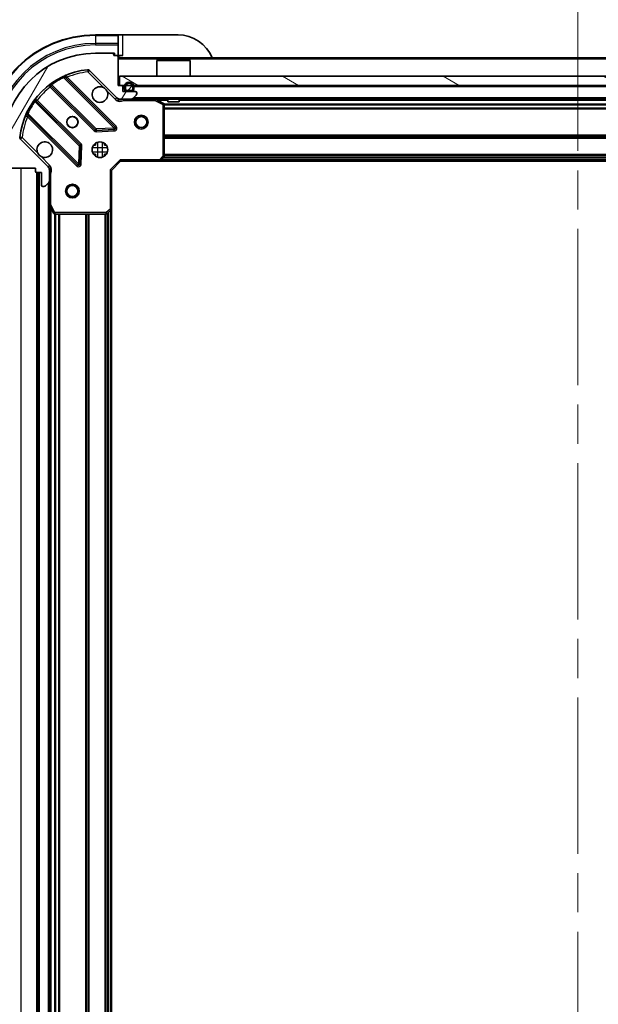
# Model space of a CAD drawing. Units: millimetres. Extents: x 0 to 9248, y 0 to 1686.
# Drawn here: x 2551 to 2677, y 1216 to 1430 of the extents above; entities that cross this region are included whole.
import ezdxf

# ---------------------------------------------------------------- set-up
doc = ezdxf.new("R2010")
doc.units = ezdxf.units.MM
doc.header["$LTSCALE"] = 6
doc.linetypes.add('CHAIN', pattern=[0.35429999999999995, 0.2362, -0.0295, 0.0591, -0.0295])
doc.layers.add('Centerline (ISO)', color=7, linetype='Continuous', lineweight=18, true_color=0x80ffff)
doc.layers.add('Hatch (ISO)', color=1, linetype='Continuous', lineweight=18, true_color=0xff0000)
doc.layers.add('Visible (ISO)', color=7, linetype='Continuous', lineweight=35)
doc.layers.add('Visible Narrow (ISO)', color=7, linetype='Continuous', lineweight=25)

msp = doc.modelspace()

# ---------------------------------------------------------------- hatches: boundary and pattern name
at = {"layer": 'Hatch (ISO)'}
h = msp.add_hatch(dxfattribs=at)
h.set_pattern_fill('ANSI31', color=256, scale=139.7, angle=14.999977780745, style=0)
h.set_pattern_definition([(59.99997778074501, (2276.25, -43.99999999999982), (-15.12296522761323, 8.731255864673825), [])])
edge = h.paths.add_edge_path()
edge.add_line((2554.280755980914, 1397.905391401257), (2554.280755980914, 1397.205391401257))
edge.add_ellipse((2554.580755980914, 1397.205391401257), major_axis=(-3.33066907387547e-15, -0.2999999999999958), ratio=1, start_angle=270.0000000000006, end_angle=360.000000000004)
edge.add_line((2554.580755980914, 1396.905391401257), (2555.580755980914, 1396.905391401257))
edge.add_line((2555.580755980914, 1396.905391401257), (2555.580755980914, 1394.205391401257))
edge.add_ellipse((2555.880755980914, 1394.205391401257), major_axis=(2.220446049250313e-15, -0.3000000000000014), ratio=1, start_angle=269.9999999999996, end_angle=359.9999999999996)
edge.add_line((2555.880755980914, 1393.905391401257), (2556.073649199727, 1393.905391401257))
edge.add_ellipse((2556.073649199727, 1394.405391401257), major_axis=(0.4999999999999983, -2.49064543233217e-32), ratio=1, start_angle=270, end_angle=314.9999999999971)
edge.add_line((2556.427202590321, 1394.051838010664), (2557.134309371507, 1394.75894479185))
edge.add_ellipse((2556.780755980914, 1395.112498182443), major_axis=(0.3535533905932309, 0.3535533905932953), ratio=1, start_angle=269.9999999999991, end_angle=314.9999999999948)
edge.add_line((2557.280755980914, 1395.112498182443), (2557.280755980914, 1397.491177838884))
edge.add_ellipse((2556.280755980914, 1397.491177838884), major_axis=(1.110223024625157e-15, 1.000000000000001), ratio=1, start_angle=270.0000000000001, end_angle=315.0000000000001)
edge.add_line((2556.987862762101, 1398.19828462007), (2551.009877982738, 1404.176269399434))
edge.add_ellipse((2551.363431373331, 1404.529822790027), major_axis=(-0.3535533905933093, 0.3535533905932353), ratio=1, start_angle=39.172893488872376, end_angle=90.0000000000012, ccw=False)
edge.add_ellipse((2567.280755980914, 1402.905391401257), major_axis=(1.675194869668967, 16.41474100157035), ratio=1, start_angle=11.654213022238594, end_angle=89.99999999999989, ccw=False)
edge.add_ellipse((2565.656324592144, 1418.82271600884), major_axis=(0.4974163939869647, 0.05076348089907535), ratio=1, start_angle=39.17289348887158, end_angle=90.00000000000239, ccw=False)
edge.add_line((2566.009877982737, 1419.176269399434), (2571.9878627621, 1413.19828462007))
edge.add_ellipse((2572.694969543287, 1413.905391401257), major_axis=(0.7071067811865551, -0.707106781186553), ratio=1, start_angle=269.9999999999999, end_angle=314.9999999999999)
edge.add_line((2572.694969543287, 1412.905391401257), (2575.073649199727, 1412.905391401257))
edge.add_ellipse((2575.073649199727, 1413.405391401257), major_axis=(0.4999999999999849, -6.661338147750939e-15), ratio=1, start_angle=270.0000000000007, end_angle=314.9999999999964)
edge.add_line((2575.427202590321, 1413.051838010664), (2576.134309371507, 1413.75894479185))
edge.add_ellipse((2575.780755980914, 1414.112498182443), major_axis=(0.3535533905932665, 0.3535533905932909), ratio=1, start_angle=270.0000000000009, end_angle=315.0000000000021)
edge.add_line((2576.280755980914, 1414.112498182443), (2576.280755980914, 1414.305391401257))
edge.add_ellipse((2575.980755980914, 1414.305391401257), major_axis=(-1.110223024625157e-15, 0.3000000000000025), ratio=1, start_angle=269.9999999999998, end_angle=359.9999999999998)
edge.add_line((2575.980755980914, 1414.605391401257), (2573.280755980914, 1414.605391401257))
edge.add_line((2573.280755980914, 1414.605391401257), (2573.280755980914, 1415.605391401257))
edge.add_ellipse((2572.980755980914, 1415.605391401257), major_axis=(4.440892098500625e-15, 0.2999999999999969), ratio=1, start_angle=270.0000000000076, end_angle=360.0000000000042)
edge.add_line((2572.980755980914, 1415.905391401257), (2572.280755980914, 1415.905391401257))
edge.add_line((2572.280755980914, 1415.905391401257), (2572.280755980914, 1422.105391401257))
edge.add_ellipse((2571.980755980914, 1422.105391401257), major_axis=(-2.220446049250313e-15, 0.3000000000000014), ratio=1, start_angle=270.0000000000064, end_angle=359.9999999999996)
edge.add_line((2571.980755980914, 1422.405391401257), (2571.280755980914, 1422.405391401257))
edge.add_line((2571.280755980914, 1422.405391401257), (2571.280755980914, 1422.605391401257))
edge.add_ellipse((2570.980755980914, 1422.605391401257), major_axis=(2.220446049250313e-15, 0.299999999999998), ratio=1, start_angle=270.0000000000004, end_angle=360.0000000000004)
edge.add_line((2570.980755980914, 1422.905391401257), (2567.280755980914, 1422.905391401257))
edge.add_ellipse((2567.280755980914, 1402.905391401257), major_axis=(-20, -8.88178419700125e-15), ratio=1, start_angle=270, end_angle=360)
edge.add_line((2547.280755980914, 1402.905391401257), (2547.280755980914, 1399.205391401257))
edge.add_ellipse((2547.580755980914, 1399.205391401257), major_axis=(-1.924424461240781e-32, -0.3000000000000003), ratio=1, start_angle=270, end_angle=360)
edge.add_line((2547.580755980914, 1398.905391401257), (2547.780755980914, 1398.905391401257))
edge.add_line((2547.780755980914, 1398.905391401257), (2547.780755980914, 1398.205391401257))
edge.add_ellipse((2548.080755980914, 1398.205391401257), major_axis=(3.330669073875478e-15, -0.3000000000000025), ratio=1, start_angle=269.9999999999994, end_angle=359.9999999999994)
edge.add_line((2548.080755980914, 1397.905391401257), (2554.280755980914, 1397.905391401257))
h = msp.add_hatch(dxfattribs=at)
h.set_pattern_fill('ANSI31', color=256, scale=139.7, angle=105.00024553567, style=0)
h.set_pattern_definition([(150.00024553567, (2276.25, -43.99999999999982), (-8.731185191861321, -15.12300603039692), [])])
h.paths.add_polyline_path([(2772.030755980914, 1415.905391401257), (2772.030755980914, 1417.905391401257), (2572.530755980914, 1417.905391401257), (2572.530755980914, 1415.905391401257)])
h = msp.add_hatch(dxfattribs=at)
h.set_pattern_fill('ANSI31', color=256, scale=139.7, style=0)
h.set_pattern_definition([(45, (2276.25, -43.99999999999982), (-12.34785216647009, 12.34785216647009), [])])
edge = h.paths.add_edge_path()
edge.add_ellipse((2574.130755980914, 1415.105391401257), major_axis=(2.029626466892864e-16, -0.3000000000000001), ratio=1, start_angle=269.9999999999999, end_angle=359.9999999999999)
edge.add_line((2574.130755980914, 1414.805391401257), (2575.130755980914, 1414.805391401257))
edge.add_ellipse((2575.130755980914, 1415.105391401257), major_axis=(0.2999999999999997, -1.43982048506075e-16), ratio=1, start_angle=269.9999999999966, end_angle=360.0000000000001)
edge.add_line((2575.430755980914, 1415.105391401257), (2575.430755980914, 1415.605391401257))
edge.add_ellipse((2574.630755980914, 1415.605391401257), major_axis=(-6.092892784380421e-17, 0.8000000000000002), ratio=1, start_angle=270, end_angle=450)
edge.add_line((2573.830755980914, 1415.605391401257), (2573.830755980914, 1415.105391401257))

# ---------------------------------------------------------------- linework, layer by layer
at = {"layer": 'Centerline (ISO)', "linetype": 'CHAIN', "ltscale": 23.99096870422363}
msp.add_line((2672.280755980914, 1435.655391401257), (2672.280755980915, 980.155391401257), dxfattribs=at)
at = {"layer": 'Visible (ISO)'}
for p, q in [((2572.280755980914, 1426.905391401257), (2567.280755980914, 1426.905391401257)), ((2573.280755980914, 1426.905391401257), (2572.280755980914, 1426.905391401257)), ((2572.280755980914, 1426.905391401257), (2572.280755980914, 1426.75894479185)), ((2572.280755980914, 1425.051838010664), (2572.280755980914, 1426.75894479185)), ((2573.280755980914, 1426.905391401257), (2585.280755980913, 1426.905391401257)), ((2572.280755980914, 1425.051838010664), (2572.280755980914, 1424.69828462007)), ((2572.280755980914, 1422.405391401257), (2572.280755980914, 1424.69828462007)), ((2570.980755980914, 1422.905391401257), (2567.280755980914, 1422.905391401257)), ((2570.980755980914, 1422.905391401257), (2571.480755980914, 1422.905391401257)), ((2571.280755980914, 1422.405391401257), (2571.280755980914, 1422.605391401257)), ((2571.980755980914, 1422.405391401257), (2571.280755980914, 1422.405391401257)), ((2571.480755980914, 1422.905391401257), (2571.480755980914, 1422.405391401257)), ((2571.980755980914, 1422.405391401257), (2572.280755980914, 1422.405391401257)), ((2572.280755980914, 1422.405391401257), (2573.280755980914, 1422.405391401257)), ((2572.280755980914, 1415.905391401257), (2572.280755980914, 1422.105391401257)), ((2772.280755980914, 1421.905391401257), (2572.280755980914, 1421.905391401257)), ((2580.780755980915, 1421.405391401257), (2580.680755980915, 1421.305391401257)), ((2587.880755980915, 1421.305391401257), (2580.680755980915, 1421.305391401257)), ((2580.680755980915, 1417.905391401257), (2580.680755980915, 1421.305391401257)), ((2580.780755980915, 1421.405391401257), (2587.780755980915, 1421.405391401257)), ((2587.780755980915, 1421.405391401257), (2587.880755980915, 1421.305391401257)), ((2587.880755980915, 1417.905391401257), (2587.880755980915, 1421.305391401257)), ((2566.009877982737, 1419.176269399434), (2571.987862762101, 1413.19828462007)), ((2571.59157947989, 1406.794567902281), (2560.768238969466, 1417.617908412705)), ((2772.030755980914, 1417.905391401257), (2572.530755980915, 1417.905391401257)), ((2572.530755980915, 1417.905391401257), (2572.530755980915, 1415.905391401257)), ((2557.538233092174, 1415.898166821691), (2567.237668183552, 1406.198731730313)), ((2572.980755980914, 1415.905391401257), (2572.280755980914, 1415.905391401257)), ((2572.530755980915, 1415.905391401257), (2772.030755980914, 1415.905391401257)), ((2573.280755980914, 1414.605391401257), (2573.280755980914, 1415.605391401257)), ((2575.980755980914, 1414.605391401257), (2573.280755980914, 1414.605391401257)), ((2573.630755980914, 1415.605391401257), (2573.630755980914, 1415.105391401257)), ((2573.830755980914, 1415.605391401257), (2573.830755980914, 1415.105391401257)), ((2573.830755980914, 1415.105391401257), (2573.830755980914, 1415.605391401257)), ((2574.130755980914, 1414.805391401257), (2575.130755980914, 1414.805391401257)), ((2575.130755980914, 1414.805391401257), (2574.130755980914, 1414.805391401257)), ((2574.130755980914, 1414.605391401257), (2575.130755980914, 1414.605391401257)), ((2575.430755980914, 1415.105391401257), (2575.430755980914, 1415.605391401257)), ((2575.430755980914, 1415.605391401257), (2575.430755980914, 1415.105391401257)), ((2575.630755980914, 1415.105391401257), (2575.630755980914, 1415.605391401257)), ((2563.987415651858, 1402.948479198619), (2554.28798056048, 1412.647914289996)), ((2572.280755980914, 1412.995211680133), (2572.280755980914, 1412.905391401257)), ((2572.694969543287, 1412.905391401257), (2572.280755980914, 1412.905391401257)), ((2572.280755980914, 1412.904913064225), (2572.280755980914, 1412.555125861492)), ((2572.694969543287, 1412.905391401257), (2575.073649199727, 1412.905391401257)), ((2769.4878627621, 1412.905391401257), (2575.073649199727, 1412.905391401257)), ((2575.427202590321, 1413.051838010664), (2576.134309371507, 1413.75894479185)), ((2576.280755980914, 1414.112498182443), (2576.280755980914, 1414.305391401257)), ((2582.114920059564, 1411.988309361932), (2580.344099666314, 1412.873719558557)), ((2583.030755980915, 1412.905391401257), (2583.030755980915, 1412.305391401257)), ((2585.530755980915, 1412.905391401257), (2585.530755980915, 1412.305391401257)), ((2582.280755980914, 1400.523609477636), (2582.280755980914, 1411.719981204632)), ((2583.030755980915, 1412.305391401257), (2585.530755980915, 1412.305391401257)), ((2552.568238969466, 1409.417908412705), (2563.39157947989, 1398.594567902281)), ((2567.462886034118, 1406.111149298195), (2571.392533261744, 1406.28272140145)), ((2556.987862762101, 1398.19828462007), (2551.009877982737, 1404.176269399434)), ((2563.90342598072, 1398.793614120427), (2564.074998083976, 1402.723261348053)), ((2566.905983272427, 1402.905391401257), (2567.280755980914, 1402.905391401257)), ((2567.280755980914, 1403.280164109744), (2567.280755980914, 1402.905391401257)), ((2569.280755980914, 1403.280164109744), (2569.280755980914, 1402.905391401257)), ((2569.280755980914, 1402.905391401257), (2569.655528689401, 1402.905391401257)), ((2566.905983272427, 1400.905391401257), (2567.280755980914, 1400.905391401257)), ((2567.280755980914, 1400.905391401257), (2567.280755980914, 1400.53061869277)), ((2569.280755980914, 1400.905391401257), (2569.655528689401, 1400.905391401257)), ((2569.280755980914, 1400.905391401257), (2569.280755980914, 1400.53061869277)), ((2572.656491912202, 1399.705391401257), (2572.780755980914, 1399.405391401257)), ((2581.436711564647, 1399.500735006545), (2582.200109029909, 1400.318953082924)), ((2548.080755980914, 1397.905391401257), (2554.280755980914, 1397.905391401257)), ((2554.280755980914, 1397.905391401257), (2554.280755980914, 1397.205391401257)), ((2557.190935702039, 1397.905391401257), (2557.631021520679, 1397.905391401257)), ((2557.280755980914, 1397.905391401257), (2557.280755980914, 1397.491177838884)), ((2557.280755980914, 1395.112498182443), (2557.280755980914, 1397.491177838884)), ((2570.780755980914, 1397.405391401257), (2570.480755980914, 1397.529655469969)), ((2570.780755980914, 1397.405391401257), (2572.780755980914, 1399.405391401257)), ((2570.780755980914, 1388.968788866518), (2570.780755980914, 1397.405391401257)), ((2572.780755980914, 1399.405391401257), (2581.217358515652, 1399.405391401257)), ((2763.344153446175, 1399.405391401257), (2581.217358515652, 1399.405391401257)), ((2554.580755980914, 1396.905391401257), (2555.580755980914, 1396.905391401257)), ((2554.780755980914, 1396.905391401257), (2554.780755980914, 1018.905391401264)), ((2555.580755980914, 1396.905391401257), (2555.580755980914, 1394.205391401257)), ((2555.880755980914, 1393.905391401257), (2556.073649199727, 1393.905391401257)), ((2556.427202590321, 1394.051838010664), (2557.134309371507, 1394.75894479185)), ((2557.280755980914, 1395.112498182443), (2557.280755980914, 1389.976211794507)), ((2557.280755980914, 1389.976211794507), (2557.280755980914, 1025.834571008014)), ((2557.312427823614, 1389.842047715857), (2558.197838020239, 1388.071227322607)), ((2570.780755980913, 1388.968788866519), (2570.780755980913, 1026.841993936002)), ((2558.466166177539, 1387.905391401257), (2569.662537904535, 1387.905391401257)), ((2569.867194299247, 1387.986038352262), (2570.685412375626, 1388.749435817524))]:
    msp.add_line(p, q, dxfattribs=at)
for centre, radius in [((2562.280755980914, 1407.905391401257), 1.2295), ((2562.280755980914, 1407.905391401257), 1.193275), ((2577.280755980914, 1407.905391401257), 1.5), ((2577.280755980914, 1407.905391401257), 1.193275), ((2568.280755980914, 1401.905391401257), 1.7), ((2562.280755980914, 1392.905391401251), 1.5), ((2562.280755980914, 1392.905391401251), 1.193275)]:
    msp.add_circle(centre, radius, dxfattribs=at)
for centre, radius, start, end in [((2567.280755980914, 1402.905391401257), 23.99999999999969, 90, 180), ((2585.280755980913, 1418.905391401257), 7.999999999999896, 22.02431283704355, 90), ((2567.280755980914, 1402.905391401257), 20, 90, 180), ((2570.980755980914, 1422.605391401257), 0.3, 0, 90), ((2571.980755980914, 1422.105391401257), 0.3, 0, 90), ((2572.780755980914, 1422.405391401257), 0.4999999999999936, 180, 270), ((2567.280755980914, 1402.905391401257), 16.5, 95.8271065111295, 174.1728934888797), ((2565.656324592144, 1418.82271600884), 0.5000000000000001, 44.99999999999505, 95.8271065111295), ((2560.980371003821, 1417.830040447061), 0.3, 112.8868583965109, 224.999999999995), ((2557.326101057819, 1415.686034787335), 0.300000000000002, 44.99999999999851, 127.9144996875405), ((2568.280755980914, 1413.905391401257), 1.7, 62.49982881929969, 27.50017118070465), ((2572.980755980914, 1415.605391401257), 0.3, 0, 90), ((2574.630755980914, 1415.605391401257), 1.000000000000004, 0, 180), ((2574.130755980914, 1415.105391401257), 0.5000000000000022, 180, 270), ((2574.630755980914, 1415.605391401257), 0.8000000000000002, 0, 180), ((2574.630755980914, 1415.605391401257), 0.800000000000003, 0, 180), ((2574.130755980914, 1415.105391401257), 0.2999999999999999, 180, 270), ((2574.130755980914, 1415.105391401257), 0.3000000000000012, 180, 270), ((2575.130755980914, 1415.105391401257), 0.2999999999999997, 270, 0), ((2575.130755980914, 1415.105391401257), 0.3000000000000012, 270, 0), ((2575.130755980914, 1415.105391401257), 0.5000000000000022, 270, 0), ((2575.980755980914, 1414.305391401257), 0.3, 0, 90), ((2554.500112594836, 1412.860046324352), 0.2999999999999981, 142.0855003124558, 224.9999999999817), ((2572.694969543287, 1413.905391401257), 1, 224.9999999999961, 270), ((2575.073649199727, 1413.405391401257), 0.5000000000000001, 270, 315.0000000000028), ((2575.780755980914, 1414.112498182443), 0.5000000000000001, 315.0000000000009, 0), ((2580.209935587664, 1412.605391401257), 0.3, 63.43494882293211, 90), ((2581.980755980914, 1411.719981204632), 0.3, 0, 63.43494882290708), ((2552.356106935109, 1409.205776378349), 0.3000000000000011, 44.99999999999851, 157.1131416034758), ((2567.449800217908, 1406.410863764669), 0.3000000000000001, 224.999999999995, 272.4999999999921), ((2571.379447445534, 1406.582435867925), 0.299999999999998, 272.4999999999921, 44.99999999999505), ((2551.363431373331, 1404.529822790027), 0.5000000000000002, 174.1728934888858, 224.9999999999972), ((2556.280755980914, 1401.905391401257), 1.7, 242.4998288192987, 207.5001711807046), ((2563.775283617502, 1402.736347164263), 0.3000000000000011, 357.4999999999872, 44.99999999999203), ((2581.980755980914, 1400.523609477636), 0.2999999999999999, 316.9851427947925, 0), ((2556.280755980914, 1397.491177838884), 1, 0, 44.9999999999962), ((2563.603711514246, 1398.806699936637), 0.3, 224.9999999999985, 357.500000000025), ((2581.217358515652, 1399.705391401257), 0.3, 270, 316.9851427948135), ((2554.580755980914, 1397.205391401257), 0.3, 180, 270), ((2555.880755980914, 1394.205391401257), 0.3, 180, 270), ((2556.073649199727, 1394.405391401257), 0.5000000000000001, 270, 315.0000000000028), ((2556.780755980914, 1395.112498182443), 0.5000000000000001, 315.0000000000028, 0), ((2557.580755980914, 1389.976211794507), 0.3, 180, 206.5650511770863), ((2570.480755980914, 1388.968788866518), 0.3, 313.0148572051912, 0), ((2558.466166177539, 1388.205391401257), 0.3, 206.5650511770863, 270), ((2569.662537904535, 1388.205391401257), 0.300000000000003, 270, 313.0148572051912)]:
    msp.add_arc(centre, radius, start, end, dxfattribs=at)
for points, knots in [([(2569.065733128568, 1415.413307472416), (2569.22024032954, 1415.332300603525), (2569.363991473415, 1415.22631896479), (2569.601683544447, 1414.988626893758), (2569.707665183182, 1414.844875749883), (2569.788672052073, 1414.690368548911)], [0.278912593627154, 0.278912593627154, 0.278912593627154, 0.278912593627154, 0.3293346962055698, 0.3293346962055698, 0.3797567987839841, 0.3797567987839841, 0.3797567987839841, 0.3797567987839841]), ([(2555.49577883326, 1400.397475330097), (2555.341271632288, 1400.478482198989), (2555.197520488413, 1400.584463837724), (2554.95982841738, 1400.822155908756), (2554.853846778646, 1400.965907052631), (2554.772839909755, 1401.120414253603)], [0.278912593627149, 0.278912593627149, 0.278912593627149, 0.278912593627149, 0.3293346962055609, 0.3293346962055609, 0.3797567987839751, 0.3797567987839751, 0.3797567987839751, 0.3797567987839751])]:
    msp.add_open_spline(points, degree=3, knots=knots, dxfattribs=at)
at = {"layer": 'Visible Narrow (ISO)'}
for p, q in [((2567.280755980914, 1426.75894479185), (2567.280755980914, 1426.905391401257)), ((2567.280755980914, 1426.75894479185), (2572.280755980914, 1426.75894479185)), ((2567.280755980914, 1426.75894479185), (2567.280755980914, 1425.051838010664)), ((2573.280755980914, 1422.405391401257), (2573.280755980914, 1426.905391401257)), ((2572.280755980914, 1425.051838010664), (2567.280755980914, 1425.051838010664)), ((2567.280755980914, 1425.051838010664), (2567.280755980914, 1424.69828462007)), ((2567.280755980914, 1424.69828462007), (2572.280755980914, 1424.69828462007)), ((2571.238479391254, 1422.75894479185), (2571.480755980914, 1422.75894479185)), ((2772.280755980914, 1421.605391401257), (2572.280755980914, 1421.605391401257)), ((2565.605561111245, 1419.320132402827), (2565.656324592144, 1418.82271600884)), ((2565.656324592144, 1418.82271600884), (2566.009877982737, 1419.176269399434)), ((2560.393444937292, 1417.568438376167), (2560.265902140188, 1417.83997628311)), ((2560.393444937292, 1417.568438376167), (2571.379447445534, 1406.582435867925)), ((2560.921046744119, 1417.465100638051), (2561.133178778476, 1417.677232672407)), ((2571.803711514246, 1407.006699936637), (2561.133178778476, 1417.677232672407)), ((2565.656324592144, 1418.82271600884), (2569.065733128568, 1415.413307472416)), ((2557.680756532464, 1415.755643381401), (2557.468624498108, 1415.543511347045)), ((2557.468624498108, 1415.543511347045), (2567.025536149196, 1405.986599695957)), ((2557.635818361119, 1416.292892225169), (2557.811180863297, 1416.04948311928)), ((2567.449800217908, 1406.410863764669), (2557.811180863297, 1416.04948311928)), ((2569.788672052073, 1414.690368548911), (2571.634309371507, 1412.844731229477)), ((2573.630755980914, 1415.605391401257), (2573.280755980914, 1415.605391401257)), ((2768.930755980914, 1415.605391401257), (2575.630755980914, 1415.605391401257)), ((2554.136664262891, 1412.374966518874), (2553.893255157001, 1412.550329021052)), ((2554.43050400077, 1412.505390849707), (2554.642636035126, 1412.717522884063)), ((2564.199547686214, 1403.160611232975), (2554.642636035126, 1412.717522884063)), ((2571.634309371507, 1412.844731229477), (2571.987862762101, 1413.19828462007)), ((2573.443301020654, 1412.905391401257), (2573.443301020652, 1412.60539140126)), ((2573.443301020652, 1412.605391401257), (2580.209935587664, 1412.605391401257)), ((2768.980755980914, 1413.205391401257), (2575.580755980914, 1413.205391401257)), ((2580.209935587664, 1412.605391401257), (2580.209935587664, 1412.905391401257)), ((2580.344099666314, 1412.873719558557), (2580.209935587664, 1412.605391401257)), ((2580.209935587664, 1412.605391401257), (2581.980755980914, 1411.719981204632)), ((2583.030755980915, 1412.605391401257), (2580.880755980914, 1412.605391401257)), ((2759.030755980914, 1412.605391401257), (2585.530755980915, 1412.605391401257)), ((2554.136664262891, 1412.374966518874), (2563.775283617502, 1402.736347164263)), ((2581.980755980914, 1411.719981204632), (2582.114920059564, 1411.988309361932)), ((2581.980755980914, 1411.719981204632), (2581.980755980914, 1400.523609477636)), ((2582.280755980914, 1411.719981204632), (2581.980755980914, 1411.719981204632)), ((2762.286750909433, 1411.779655469969), (2582.274761052395, 1411.779655469969)), ((2762.280755980914, 1411.567523435613), (2582.280755980914, 1411.567523435613)), ((2762.280755980914, 1410.943259366901), (2582.280755980914, 1410.943259366901)), ((2762.280755980914, 1410.731127332545), (2582.280755980914, 1410.731127332545)), ((2552.346171099061, 1409.920245241983), (2552.617709006004, 1409.792702444878)), ((2552.72104674412, 1409.265100638051), (2552.508914709764, 1409.052968603695)), ((2552.508914709764, 1409.052968603695), (2563.179447445534, 1398.382435867925)), ((2563.603711514246, 1398.806699936637), (2552.617709006004, 1409.792702444878)), ((2567.025536149196, 1405.986599695957), (2567.237668183552, 1406.198731730313)), ((2567.237668183552, 1406.198731730313), (2567.449800217908, 1406.410863764669)), ((2571.379447445534, 1406.582435867925), (2567.449800217908, 1406.410863764669)), ((2567.449800217908, 1406.410863764669), (2567.462886034118, 1406.111149298195)), ((2567.462886034118, 1406.111149298195), (2567.475971850327, 1405.81143483172)), ((2567.475971850327, 1405.81143483172), (2571.405619077953, 1405.983006934976)), ((2571.379447445534, 1406.582435867925), (2571.59157947989, 1406.794567902281)), ((2571.392533261744, 1406.28272140145), (2571.379447445534, 1406.582435867925)), ((2571.405619077953, 1405.983006934976), (2571.392533261744, 1406.28272140145)), ((2571.59157947989, 1406.794567902281), (2571.803711514246, 1407.006699936637)), ((2551.363431373331, 1404.529822790027), (2550.866014979344, 1404.580586270926)), ((2551.009877982737, 1404.176269399434), (2551.363431373331, 1404.529822790027)), ((2554.772839909755, 1401.120414253603), (2551.363431373331, 1404.529822790027)), ((2762.280755980914, 1405.079655469969), (2582.280755980914, 1405.079655469969)), ((2762.280755980914, 1404.867523435613), (2582.280755980914, 1404.867523435613)), ((2762.280755980914, 1404.543259366901), (2582.280755980914, 1404.543259366901)), ((2762.280755980914, 1404.331127332545), (2582.280755980914, 1404.331127332545)), ((2563.775283617502, 1402.736347164263), (2563.603711514246, 1398.806699936637)), ((2563.775283617502, 1402.736347164263), (2563.987415651858, 1402.948479198619)), ((2564.074998083976, 1402.723261348053), (2563.775283617502, 1402.736347164263)), ((2563.987415651858, 1402.948479198619), (2564.199547686214, 1403.160611232975)), ((2564.374712550451, 1402.710175531844), (2564.074998083976, 1402.723261348053)), ((2564.203140447195, 1398.780528304218), (2564.374712550451, 1402.710175531844)), ((2566.655948299987, 1402.405391401257), (2569.905563661841, 1402.405391401257)), ((2567.780755980914, 1403.530199082184), (2567.780755980914, 1400.28058372033)), ((2568.780755980914, 1403.530199082184), (2568.780755980914, 1400.28058372033)), ((2557.341416152694, 1398.551838010664), (2555.49577883326, 1400.397475330097)), ((2566.655948299987, 1401.405391401257), (2569.905563661841, 1401.405391401257)), ((2570.480755980914, 1397.529655469969), (2572.656491912202, 1399.705391401257)), ((2581.217358515652, 1399.705391401257), (2572.656491912202, 1399.705391401257)), ((2581.980755980914, 1400.523609477636), (2581.217358515652, 1399.705391401257)), ((2581.217358515652, 1399.705391401257), (2581.436711564647, 1399.500735006545)), ((2581.217358515652, 1399.405391401257), (2581.217358515652, 1399.705391401257)), ((2762.933855980914, 1399.705391401257), (2581.627655980914, 1399.705391401257)), ((2762.583294357022, 1400.081127332545), (2581.978217604806, 1400.081127332545)), ((2582.200109029909, 1400.318953082924), (2581.980755980914, 1400.523609477636)), ((2581.980755980914, 1400.523609477636), (2582.280755980914, 1400.523609477636)), ((2762.385375168968, 1400.293259366901), (2582.17613679286, 1400.293259366901)), ((2762.280755980914, 1400.829655469969), (2582.280755980914, 1400.829655469969)), ((2762.280755980914, 1400.617523435613), (2582.280755980914, 1400.617523435613)), ((2551.080755980914, 1397.905391401251), (2551.080755980914, 1017.905391401257)), ((2557.341416152694, 1398.551838010664), (2556.987862762101, 1398.19828462007)), ((2563.179447445534, 1398.382435867925), (2563.39157947989, 1398.594567902281)), ((2563.39157947989, 1398.594567902281), (2563.603711514246, 1398.806699936637)), ((2563.603711514246, 1398.806699936637), (2563.90342598072, 1398.793614120427)), ((2563.90342598072, 1398.793614120427), (2564.203140447195, 1398.780528304218)), ((2570.480755980914, 1397.529655469969), (2570.480755980914, 1388.968788866518)), ((2554.480755980914, 1396.922548688782), (2554.480755980914, 1018.888234113738)), ((2555.080755980914, 1396.905391401257), (2555.080755980914, 1018.905391401264)), ((2557.280755980914, 1396.742846361529), (2557.580755980914, 1396.742846361529)), ((2557.580755980914, 1389.976211794507), (2557.580755980914, 1396.742846361529)), ((2556.980755980914, 1394.605391401257), (2556.980755980914, 1021.205391401264)), ((2557.280755980914, 1389.976211794507), (2557.580755980914, 1389.976211794507)), ((2557.580755980914, 1389.976211794507), (2557.312427823614, 1389.842047715857)), ((2558.466166177539, 1388.205391401257), (2557.580755980914, 1389.976211794507)), ((2557.580755980914, 1389.305391401257), (2557.580755980914, 1026.505391401263)), ((2570.480755980914, 1388.968788866518), (2569.662537904535, 1388.205391401257)), ((2570.480755980914, 1388.968788866518), (2570.780755980914, 1388.968788866518)), ((2570.685412375626, 1388.749435817524), (2570.480755980914, 1388.968788866518)), ((2558.197838020239, 1388.071227322607), (2558.466166177539, 1388.205391401257)), ((2558.406491912202, 1387.911386329776), (2558.406491912202, 1027.899396472744)), ((2569.662537904535, 1388.205391401257), (2558.466166177539, 1388.205391401257)), ((2558.466166177539, 1388.205391401257), (2558.466166177539, 1387.905391401257)), ((2558.618623946558, 1387.905391401257), (2558.618623946558, 1027.905391401264)), ((2559.24288801527, 1387.905391401257), (2559.24288801527, 1027.905391401264)), ((2559.455020049626, 1387.905391401257), (2559.455020049626, 1027.905391401264)), ((2565.106491912202, 1387.905391401257), (2565.106491912202, 1027.905391401264)), ((2565.318623946558, 1387.905391401257), (2565.318623946558, 1027.905391401264)), ((2565.642888015269, 1387.905391401257), (2565.64288801527, 1027.905391401264)), ((2565.855020049626, 1387.905391401257), (2565.855020049626, 1027.905391401264)), ((2569.356491912202, 1387.905391401257), (2569.356491912202, 1027.905391401264)), ((2569.568623946558, 1387.905391401257), (2569.568623946558, 1027.905391401264)), ((2569.662537904535, 1388.205391401257), (2569.867194299247, 1387.986038352262)), ((2569.662537904535, 1387.905391401257), (2569.662537904535, 1388.205391401257)), ((2569.892888015269, 1388.010010589311), (2569.892888015269, 1027.80077221321)), ((2570.105020049625, 1388.207929777366), (2570.105020049626, 1027.602853025155)), ((2570.480755980913, 1388.558491401257), (2570.480755980914, 1027.252291401264))]:
    msp.add_line(p, q, dxfattribs=at)
for centre, radius, start, end in [((2567.280755980914, 1402.905391401257), 23.85355339059299, 90, 180), ((2567.280755980914, 1402.905391401257), 22.14644660940641, 90, 180), ((2567.280755980914, 1402.905391401257), 21.79289321881322, 90, 180), ((2567.280755980914, 1402.905391401257), 16.2, 115.1596934692266, 125.7706179728592), ((2567.280755980914, 1402.905391401257), 16, 95.8271065111295, 112.5955473165126), ((2567.280755980914, 1402.905391401257), 16, 127.825468023317, 142.1745319766767), ((2572.694969543287, 1413.905391401257), 1.5, 224.9999999999931, 299.9264348670096), ((2567.280755980914, 1402.905391401257), 16.2, 144.2293820271447, 154.8403065307723), ((2567.280755980914, 1402.905391401257), 16, 157.4044526834717, 174.1728934888797), ((2567.449800217908, 1406.410863764669), 0.600000000000001, 224.9999999999967, 272.4999999999921), ((2571.379447445534, 1406.582435867925), 0.5999999999999961, 272.4999999999921, 44.99999999999677), ((2563.775283617502, 1402.736347164263), 0.600000000000001, 357.5000000000063, 44.99999999999851), ((2556.280755980914, 1397.491177838884), 1.5, 330.073565133392, 44.99999999999721), ((2563.603711514246, 1398.806699936637), 0.600000000000001, 224.9999999999967, 357.5000000000063)]:
    msp.add_arc(centre, radius, start, end, dxfattribs=at)
for points, knots in [([(2560.393444937292, 1417.568438376167), (2560.486546982349, 1417.58349177302), (2560.635481347199, 1417.603633731707), (2560.74984029897, 1417.615977103427), (2560.768238969466, 1417.617908412705), (2560.768238969466, 1417.617908412705)], [0, 0, 0, 0, 0.0487820617391145, 0.0766575255900371, 0.0975641234782291, 0.0975641234782291, 0.0975641234782291, 0.0975641234782291]), ([(2561.133178778476, 1417.677232672407), (2561.075265992375, 1417.770058070215), (2560.978134957446, 1417.925010245253), (2560.884024173635, 1418.074267935735), (2560.863697207949, 1418.106422836798), (2560.863697207949, 1418.106422836798)], [-0.0326943290242564, -0.0326943290242564, -0.0326943290242564, -0.0326943290242564, -0.0186824737281465, -0.00934123686407326, 0, 0, 0, 0]), ([(2572.280758012013, 1412.555125969932), (2572.386596793057, 1412.54289524554), (2572.61230002862, 1412.525277575063), (2573.020466135472, 1412.536827773234), (2573.292615329293, 1412.578444397611), (2573.443301020652, 1412.605391401259)], [-0.114793844905982, -0.114793844905982, -0.114793844905982, -0.114793844905982, -0.0830987268527029, -0.0498592361115801, 0, 0, 0, 0]), ([(2552.079724545372, 1409.322450174221), (2552.079724545372, 1409.322450174221), (2552.111880116503, 1409.302122796977), (2552.26113360608, 1409.208014645059), (2552.416090505667, 1409.110880645052), (2552.508914709764, 1409.052968603695)], [-0.0326939085831626, -0.0326939085831626, -0.0326939085831626, -0.0326939085831626, -0.0233527918451162, -0.0140116751070697, -1.56378607190886e-17, -1.56378607190886e-17, -1.56378607190886e-17, -1.56378607190886e-17]), ([(2552.568238969466, 1409.417908412705), (2552.568238969466, 1409.417908412705), (2552.57017012405, 1409.436306259368), (2552.582514269711, 1409.550670772082), (2552.602655412325, 1409.699599182492), (2552.617709006004, 1409.792702444878)], [0, 0, 0, 0, 0.0209068712467505, 0.0487826995757511, 0.0975653991515021, 0.0975653991515021, 0.0975653991515021, 0.0975653991515021]), ([(2557.580755980914, 1396.742846361529), (2557.607702984561, 1396.893532052887), (2557.649319608938, 1397.165681246706), (2557.660869807107, 1397.573847353555), (2557.643252136631, 1397.799550589115), (2557.631021412239, 1397.905389370158)], [1.11111170842818e-16, 1.11111170842818e-16, 1.11111170842818e-16, 1.11111170842818e-16, 0.0498592361111214, 0.0830987268518689, 0.114793844904774, 0.114793844904774, 0.114793844904774, 0.114793844904774])]:
    msp.add_open_spline(points, degree=3, knots=knots, dxfattribs=at)
for points in [[(2557.14175559628, 1415.922713368558), (2557.14175559628, 1415.922713368558), (2557.213551623781, 1415.83962221463), (2557.38348409984, 1415.642468447716), (2557.468624498108, 1415.543511347045)], [(2557.538233092174, 1415.898166821691), (2557.538233092174, 1415.898166821691), (2557.596052295937, 1415.933808065105), (2557.738163489781, 1416.012284086672), (2557.811180863297, 1416.04948311928)], [(2554.136664262891, 1412.374966518874), (2554.173862800699, 1412.447982921154), (2554.252340942775, 1412.590097874619), (2554.28798056048, 1412.647914289996), (2554.28798056048, 1412.647914289996)], [(2554.642636035126, 1412.717522884063), (2554.543678905882, 1412.802663306915), (2554.34653238643, 1412.972589526159), (2554.263434013613, 1413.044391785891), (2554.263434013613, 1413.044391785891)]]:
    msp.add_open_spline(points, degree=3, dxfattribs=at)

doc.saveas('drawing.dxf')
